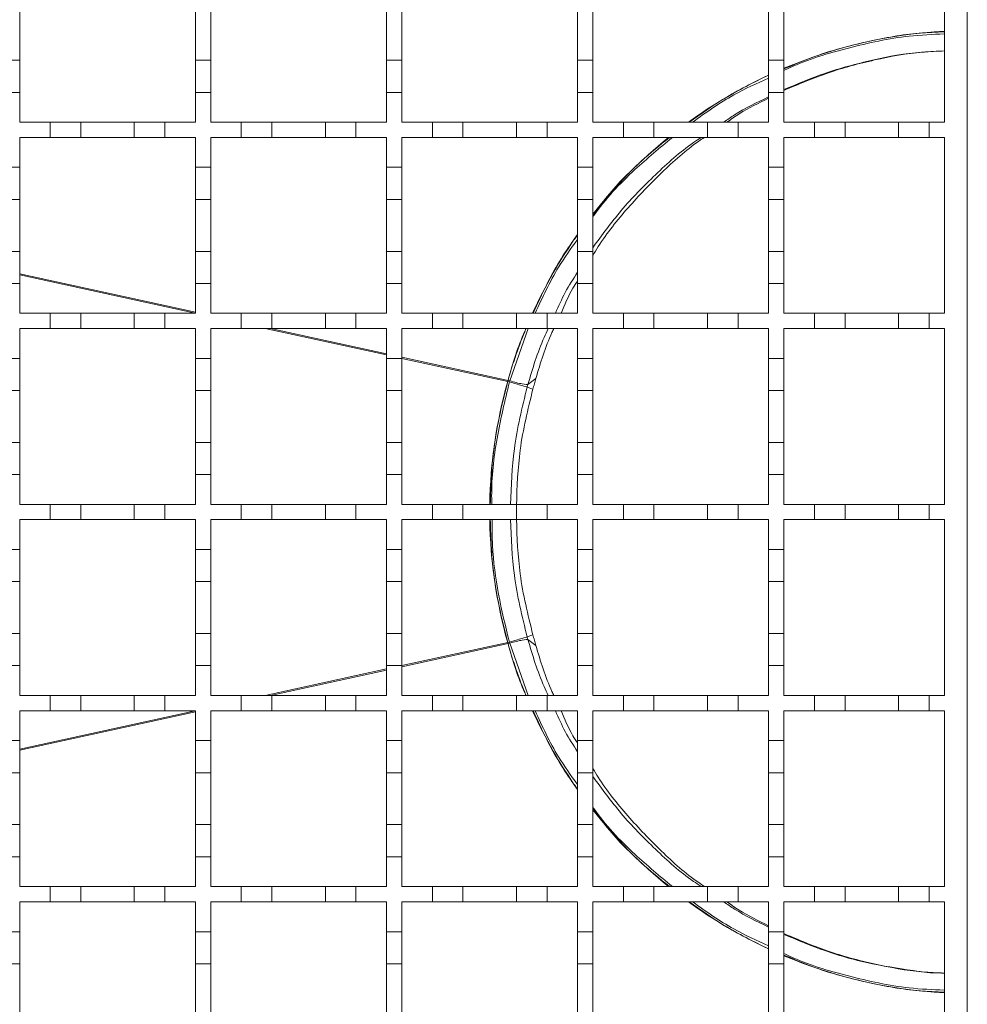
# Model space of a CAD drawing. Units: millimetres. Extents: x 157 to 1406, y 110 to 1002.
# Drawn here: x 623 to 747, y 695 to 824 of the extents above; entities that cross this region are included whole.
import ezdxf

# ---------------------------------------------------------------- set-up
doc = ezdxf.new("R2010")
doc.units = ezdxf.units.MM
doc.header["$LTSCALE"] = 5
doc.linetypes.add('SLD-Durchgehend', pattern=[0])

msp = doc.modelspace()

# ---------------------------------------------------------------- linework, layer by layer
at = {"color": 7, "linetype": 'SLD-Durchgehend', "lineweight": 18}
for p, q in [((746.72, 884.89), (746.72, 634.89)), ((743.72, 833.89), (743.72, 810.89)), ((622.72, 818.99), (622.72, 825.79)), ((645.72, 825.79), (645.72, 818.99)), ((647.72, 818.99), (647.72, 825.79)), ((670.72, 825.79), (670.72, 818.99)), ((672.72, 818.99), (672.72, 825.79)), ((695.72, 825.79), (695.72, 818.99)), ((697.72, 818.99), (697.72, 825.79)), ((720.72, 825.79), (720.72, 818.99)), ((722.72, 818.99), (722.72, 825.79)), ((741.49, 820.08), (743.72, 820.2)), ((620.72, 818.99), (622.72, 818.99)), ((622.72, 818.99), (622.72, 814.79)), ((645.72, 818.99), (647.72, 818.99)), ((645.72, 814.79), (645.72, 818.99)), ((647.72, 818.99), (647.72, 814.79)), ((670.72, 818.99), (672.72, 818.99)), ((670.72, 814.79), (670.72, 818.99)), ((672.72, 818.99), (672.72, 814.79)), ((695.72, 818.99), (697.72, 818.99)), ((695.72, 814.79), (695.72, 818.99)), ((697.72, 818.99), (697.72, 814.79)), ((720.72, 818.99), (722.72, 818.99)), ((720.72, 814.79), (720.72, 818.99)), ((722.72, 818.99), (722.72, 814.79)), ((622.72, 814.79), (620.72, 814.79)), ((622.72, 810.89), (622.72, 814.79)), ((645.72, 814.79), (645.72, 810.89)), ((647.72, 814.79), (645.72, 814.79)), ((647.72, 810.89), (647.72, 814.79)), ((670.72, 814.79), (670.72, 810.89)), ((672.72, 814.79), (670.72, 814.79)), ((672.72, 810.89), (672.72, 814.79)), ((695.72, 814.79), (695.72, 810.89)), ((697.72, 814.79), (695.72, 814.79)), ((697.72, 810.89), (697.72, 814.79)), ((720.72, 814.79), (720.72, 810.89)), ((722.72, 814.79), (720.72, 814.79)), ((722.72, 810.89), (722.72, 814.79)), ((622.72, 810.89), (626.72, 810.89)), ((626.72, 810.89), (630.72, 810.89)), ((626.72, 808.89), (626.72, 810.89)), ((630.72, 810.89), (630.72, 808.89)), ((630.72, 810.89), (637.72, 810.89)), ((637.72, 810.89), (641.72, 810.89)), ((637.72, 808.89), (637.72, 810.89)), ((641.72, 810.89), (641.72, 808.89)), ((641.72, 810.89), (645.72, 810.89)), ((647.72, 810.89), (651.72, 810.89)), ((651.72, 810.89), (655.72, 810.89)), ((651.72, 808.89), (651.72, 810.89)), ((655.72, 810.89), (655.72, 808.89)), ((655.72, 810.89), (662.72, 810.89)), ((662.72, 810.89), (666.72, 810.89)), ((662.72, 808.89), (662.72, 810.89)), ((666.72, 810.89), (666.72, 808.89)), ((666.72, 810.89), (670.72, 810.89)), ((672.72, 810.89), (676.72, 810.89)), ((676.72, 810.89), (680.72, 810.89)), ((676.72, 808.89), (676.72, 810.89)), ((680.72, 810.89), (680.72, 808.89)), ((680.72, 810.89), (687.72, 810.89)), ((687.72, 810.89), (691.72, 810.89)), ((687.72, 808.89), (687.72, 810.89)), ((691.72, 810.89), (691.72, 808.89)), ((691.72, 810.89), (695.72, 810.89)), ((697.72, 810.89), (701.72, 810.89)), ((701.72, 810.89), (705.72, 810.89)), ((701.72, 808.89), (701.72, 810.89)), ((705.72, 810.89), (705.72, 808.89)), ((705.72, 810.89), (712.72, 810.89)), ((712.72, 810.89), (716.72, 810.89)), ((712.72, 808.89), (712.72, 810.89)), ((716.72, 810.89), (716.72, 808.89)), ((716.72, 810.89), (720.72, 810.89)), ((722.72, 810.89), (726.72, 810.89)), ((726.72, 810.89), (730.72, 810.89)), ((726.72, 808.89), (726.72, 810.89)), ((730.72, 810.89), (730.72, 808.89)), ((730.72, 810.89), (737.72, 810.89)), ((737.72, 810.89), (741.72, 810.89)), ((737.72, 808.89), (737.72, 810.89)), ((741.72, 810.89), (741.72, 808.89)), ((741.72, 810.89), (743.72, 810.89)), ((622.72, 804.99), (622.72, 808.89)), ((626.72, 808.89), (622.72, 808.89)), ((630.72, 808.89), (626.72, 808.89)), ((637.72, 808.89), (630.72, 808.89)), ((641.72, 808.89), (637.72, 808.89)), ((645.72, 808.89), (641.72, 808.89)), ((645.72, 808.89), (645.72, 804.99)), ((647.72, 804.99), (647.72, 808.89)), ((651.72, 808.89), (647.72, 808.89)), ((655.72, 808.89), (651.72, 808.89)), ((662.72, 808.89), (655.72, 808.89)), ((666.72, 808.89), (662.72, 808.89)), ((670.72, 808.89), (666.72, 808.89)), ((670.72, 808.89), (670.72, 804.99)), ((672.72, 804.99), (672.72, 808.89)), ((676.72, 808.89), (672.72, 808.89)), ((680.72, 808.89), (676.72, 808.89)), ((687.72, 808.89), (680.72, 808.89)), ((691.72, 808.89), (687.72, 808.89)), ((695.72, 808.89), (691.72, 808.89)), ((695.72, 808.89), (695.72, 804.99)), ((697.72, 804.99), (697.72, 808.89)), ((701.72, 808.89), (697.72, 808.89)), ((705.72, 808.89), (701.72, 808.89)), ((712.72, 808.89), (705.72, 808.89)), ((716.72, 808.89), (712.72, 808.89)), ((720.72, 808.89), (716.72, 808.89)), ((720.72, 808.89), (720.72, 804.99)), ((722.72, 804.99), (722.72, 808.89)), ((726.72, 808.89), (722.72, 808.89)), ((730.72, 808.89), (726.72, 808.89)), ((737.72, 808.89), (730.72, 808.89)), ((741.72, 808.89), (737.72, 808.89)), ((743.72, 808.89), (741.72, 808.89)), ((743.72, 808.89), (743.72, 785.89)), ((620.72, 804.99), (622.72, 804.99)), ((622.72, 804.99), (622.72, 800.79)), ((645.72, 804.99), (647.72, 804.99)), ((645.72, 800.79), (645.72, 804.99)), ((647.72, 804.99), (647.72, 800.79)), ((670.72, 804.99), (672.72, 804.99)), ((670.72, 800.79), (670.72, 804.99)), ((672.72, 804.99), (672.72, 800.79)), ((695.72, 804.99), (697.72, 804.99)), ((695.72, 800.79), (695.72, 804.99)), ((697.72, 804.99), (697.72, 800.79)), ((720.72, 804.99), (722.72, 804.99)), ((720.72, 800.79), (720.72, 804.99)), ((722.72, 804.99), (722.72, 800.79)), ((622.72, 800.79), (620.72, 800.79)), ((622.72, 793.99), (622.72, 800.79)), ((647.72, 800.79), (645.72, 800.79)), ((645.72, 800.79), (645.72, 793.99)), ((647.72, 793.99), (647.72, 800.79)), ((672.72, 800.79), (670.72, 800.79)), ((670.72, 800.79), (670.72, 793.99)), ((672.72, 793.99), (672.72, 800.79)), ((697.72, 800.79), (695.72, 800.79)), ((695.72, 800.79), (695.72, 793.99)), ((697.72, 793.99), (697.72, 800.79)), ((722.72, 800.79), (720.72, 800.79)), ((720.72, 800.79), (720.72, 793.99)), ((722.72, 793.99), (722.72, 800.79)), ((620.72, 793.99), (622.72, 793.99)), ((622.72, 793.99), (622.72, 789.79)), ((645.72, 793.99), (647.72, 793.99)), ((645.72, 789.79), (645.72, 793.99)), ((647.72, 793.99), (647.72, 789.79)), ((670.72, 793.99), (672.72, 793.99)), ((670.72, 789.79), (670.72, 793.99)), ((672.72, 793.99), (672.72, 789.79)), ((695.72, 793.99), (697.72, 793.99)), ((695.72, 789.79), (695.72, 793.99)), ((697.72, 793.99), (697.72, 789.79)), ((720.72, 793.99), (722.72, 793.99)), ((720.72, 789.79), (720.72, 793.99)), ((722.72, 793.99), (722.72, 789.79)), ((622.72, 789.79), (620.72, 789.79)), ((622.72, 785.89), (622.72, 789.79)), ((645.72, 789.79), (645.72, 785.89)), ((647.72, 789.79), (645.72, 789.79)), ((647.72, 785.89), (647.72, 789.79)), ((670.72, 789.79), (670.72, 785.89)), ((672.72, 789.79), (670.72, 789.79)), ((672.72, 785.89), (672.72, 789.79)), ((695.72, 789.79), (695.72, 785.89)), ((697.72, 789.79), (695.72, 789.79)), ((697.72, 785.89), (697.72, 789.79)), ((720.72, 789.79), (720.72, 785.89)), ((722.72, 789.79), (720.72, 789.79)), ((722.72, 785.89), (722.72, 789.79)), ((622.72, 785.89), (626.72, 785.89)), ((626.72, 785.89), (630.72, 785.89)), ((626.72, 783.89), (626.72, 785.89)), ((630.72, 785.89), (630.72, 783.89)), ((630.72, 785.89), (637.72, 785.89)), ((637.72, 785.89), (641.72, 785.89)), ((637.72, 783.89), (637.72, 785.89)), ((641.72, 785.89), (641.72, 783.89)), ((641.72, 785.89), (645.72, 785.89)), ((647.72, 785.89), (651.72, 785.89)), ((651.72, 785.89), (655.72, 785.89)), ((651.72, 783.89), (651.72, 785.89)), ((655.72, 785.89), (655.72, 783.89)), ((655.72, 785.89), (662.72, 785.89)), ((662.72, 785.89), (666.72, 785.89)), ((662.72, 783.89), (662.72, 785.89)), ((666.72, 785.89), (666.72, 783.89)), ((666.72, 785.89), (670.72, 785.89)), ((672.72, 785.89), (676.72, 785.89)), ((676.72, 785.89), (680.72, 785.89)), ((676.72, 783.89), (676.72, 785.89)), ((680.72, 785.89), (680.72, 783.89)), ((680.72, 785.89), (687.72, 785.89)), ((687.72, 785.89), (691.72, 785.89)), ((687.72, 783.89), (687.72, 785.89)), ((691.72, 785.89), (691.72, 783.89)), ((691.72, 785.89), (695.72, 785.89)), ((697.72, 785.89), (701.72, 785.89)), ((701.72, 785.89), (705.72, 785.89)), ((701.72, 783.89), (701.72, 785.89)), ((705.72, 785.89), (705.72, 783.89)), ((705.72, 785.89), (712.72, 785.89)), ((712.72, 785.89), (716.72, 785.89)), ((712.72, 783.89), (712.72, 785.89)), ((716.72, 785.89), (716.72, 783.89)), ((716.72, 785.89), (720.72, 785.89)), ((722.72, 785.89), (726.72, 785.89)), ((726.72, 785.89), (730.72, 785.89)), ((726.72, 783.89), (726.72, 785.89)), ((730.72, 785.89), (730.72, 783.89)), ((730.72, 785.89), (737.72, 785.89)), ((737.72, 785.89), (741.72, 785.89)), ((737.72, 783.89), (737.72, 785.89)), ((741.72, 785.89), (741.72, 783.89)), ((741.72, 785.89), (743.72, 785.89)), ((622.72, 779.99), (622.72, 783.89)), ((626.72, 783.89), (622.72, 783.89)), ((630.72, 783.89), (626.72, 783.89)), ((637.72, 783.89), (630.72, 783.89)), ((641.72, 783.89), (637.72, 783.89)), ((645.72, 783.89), (641.72, 783.89)), ((645.72, 783.89), (645.72, 779.99)), ((647.72, 779.99), (647.72, 783.89)), ((651.72, 783.89), (647.72, 783.89)), ((655.72, 783.89), (651.72, 783.89)), ((662.72, 783.89), (655.72, 783.89)), ((666.72, 783.89), (662.72, 783.89)), ((670.72, 783.89), (666.72, 783.89)), ((670.72, 783.89), (670.72, 779.99)), ((672.72, 779.99), (672.72, 783.89)), ((676.72, 783.89), (672.72, 783.89)), ((680.72, 783.89), (676.72, 783.89)), ((687.72, 783.89), (680.72, 783.89)), ((691.72, 783.89), (687.72, 783.89)), ((695.72, 783.89), (691.72, 783.89)), ((695.72, 783.89), (695.72, 779.99)), ((697.72, 779.99), (697.72, 783.89)), ((701.72, 783.89), (697.72, 783.89)), ((705.72, 783.89), (701.72, 783.89)), ((712.72, 783.89), (705.72, 783.89)), ((716.72, 783.89), (712.72, 783.89)), ((720.72, 783.89), (716.72, 783.89)), ((720.72, 783.89), (720.72, 779.99)), ((722.72, 779.99), (722.72, 783.89)), ((726.72, 783.89), (722.72, 783.89)), ((730.72, 783.89), (726.72, 783.89)), ((737.72, 783.89), (730.72, 783.89)), ((741.72, 783.89), (737.72, 783.89)), ((743.72, 783.89), (741.72, 783.89)), ((743.72, 783.89), (743.72, 760.89)), ((620.72, 779.99), (622.72, 779.99)), ((622.72, 779.99), (622.72, 775.79)), ((645.72, 779.99), (647.72, 779.99)), ((645.72, 775.79), (645.72, 779.99)), ((647.72, 779.99), (647.72, 775.79)), ((670.72, 779.99), (672.72, 779.99)), ((670.72, 775.79), (670.72, 779.99)), ((672.72, 779.99), (672.72, 775.79)), ((695.72, 779.99), (697.72, 779.99)), ((695.72, 775.79), (695.72, 779.99)), ((697.72, 779.99), (697.72, 775.79)), ((720.72, 779.99), (722.72, 779.99)), ((720.72, 775.79), (720.72, 779.99)), ((722.72, 779.99), (722.72, 775.79)), ((686.58, 776.96), (686.8, 776.9)), ((686.62, 777.11), (686.84, 777.05)), ((689.23, 776.58), (690.27, 777.36)), ((622.72, 775.79), (620.72, 775.79)), ((622.72, 768.99), (622.72, 775.79)), ((647.72, 775.79), (645.72, 775.79)), ((645.72, 775.79), (645.72, 768.99)), ((647.72, 768.99), (647.72, 775.79)), ((672.72, 775.79), (670.72, 775.79)), ((670.72, 775.79), (670.72, 768.99)), ((672.72, 768.99), (672.72, 775.79)), ((689.13, 776.23), (689.87, 775.96)), ((697.72, 775.79), (695.72, 775.79)), ((695.72, 775.79), (695.72, 768.99)), ((697.72, 768.99), (697.72, 775.79)), ((722.72, 775.79), (720.72, 775.79)), ((720.72, 775.79), (720.72, 768.99)), ((722.72, 768.99), (722.72, 775.79)), ((620.72, 768.99), (622.72, 768.99)), ((622.72, 768.99), (622.72, 764.79)), ((645.72, 768.99), (647.72, 768.99)), ((645.72, 764.79), (645.72, 768.99)), ((647.72, 768.99), (647.72, 764.79)), ((670.72, 768.99), (672.72, 768.99)), ((670.72, 764.79), (670.72, 768.99)), ((672.72, 768.99), (672.72, 764.79)), ((695.72, 768.99), (697.72, 768.99)), ((695.72, 764.79), (695.72, 768.99)), ((697.72, 768.99), (697.72, 764.79)), ((720.72, 768.99), (722.72, 768.99)), ((720.72, 764.79), (720.72, 768.99)), ((722.72, 768.99), (722.72, 764.79)), ((622.72, 764.79), (620.72, 764.79)), ((622.72, 760.89), (622.72, 764.79)), ((645.72, 764.79), (645.72, 760.89)), ((647.72, 764.79), (645.72, 764.79)), ((647.72, 760.89), (647.72, 764.79)), ((670.72, 764.79), (670.72, 760.89)), ((672.72, 764.79), (670.72, 764.79)), ((672.72, 760.89), (672.72, 764.79)), ((695.72, 764.79), (695.72, 760.89)), ((697.72, 764.79), (695.72, 764.79)), ((697.72, 760.89), (697.72, 764.79)), ((720.72, 764.79), (720.72, 760.89)), ((722.72, 764.79), (720.72, 764.79)), ((722.72, 760.89), (722.72, 764.79)), ((622.72, 760.89), (626.72, 760.89)), ((626.72, 760.89), (630.72, 760.89)), ((626.72, 758.89), (626.72, 760.89)), ((630.72, 760.89), (630.72, 758.89)), ((630.72, 760.89), (637.72, 760.89)), ((637.72, 760.89), (641.72, 760.89)), ((637.72, 758.89), (637.72, 760.89)), ((641.72, 760.89), (641.72, 758.89)), ((641.72, 760.89), (645.72, 760.89)), ((647.72, 760.89), (651.72, 760.89)), ((651.72, 760.89), (655.72, 760.89)), ((651.72, 758.89), (651.72, 760.89)), ((655.72, 760.89), (655.72, 758.89)), ((655.72, 760.89), (662.72, 760.89)), ((662.72, 760.89), (666.72, 760.89)), ((662.72, 758.89), (662.72, 760.89)), ((666.72, 760.89), (666.72, 758.89)), ((666.72, 760.89), (670.72, 760.89)), ((672.72, 760.89), (676.72, 760.89)), ((676.72, 760.89), (680.72, 760.89)), ((676.72, 758.89), (676.72, 760.89)), ((680.72, 760.89), (680.72, 758.89)), ((680.72, 760.89), (687.72, 760.89)), ((687.72, 760.89), (691.72, 760.89)), ((687.72, 758.89), (687.72, 760.89)), ((691.72, 760.89), (691.72, 758.89)), ((691.72, 760.89), (695.72, 760.89)), ((697.72, 760.89), (701.72, 760.89)), ((701.72, 760.89), (705.72, 760.89)), ((701.72, 758.89), (701.72, 760.89)), ((705.72, 760.89), (705.72, 758.89)), ((705.72, 760.89), (712.72, 760.89)), ((712.72, 760.89), (716.72, 760.89)), ((712.72, 758.89), (712.72, 760.89)), ((716.72, 760.89), (716.72, 758.89)), ((716.72, 760.89), (720.72, 760.89)), ((722.72, 760.89), (726.72, 760.89)), ((726.72, 760.89), (730.72, 760.89)), ((726.72, 758.89), (726.72, 760.89)), ((730.72, 760.89), (730.72, 758.89)), ((730.72, 760.89), (737.72, 760.89)), ((737.72, 760.89), (741.72, 760.89)), ((737.72, 758.89), (737.72, 760.89)), ((741.72, 760.89), (741.72, 758.89)), ((741.72, 760.89), (743.72, 760.89)), ((622.72, 754.99), (622.72, 758.89)), ((626.72, 758.89), (622.72, 758.89)), ((630.72, 758.89), (626.72, 758.89)), ((637.72, 758.89), (630.72, 758.89)), ((641.72, 758.89), (637.72, 758.89)), ((645.72, 758.89), (641.72, 758.89)), ((645.72, 758.89), (645.72, 754.99)), ((647.72, 754.99), (647.72, 758.89)), ((651.72, 758.89), (647.72, 758.89)), ((655.72, 758.89), (651.72, 758.89)), ((662.72, 758.89), (655.72, 758.89)), ((666.72, 758.89), (662.72, 758.89)), ((670.72, 758.89), (666.72, 758.89)), ((670.72, 758.89), (670.72, 754.99)), ((672.72, 754.99), (672.72, 758.89)), ((676.72, 758.89), (672.72, 758.89)), ((680.72, 758.89), (676.72, 758.89)), ((687.72, 758.89), (680.72, 758.89)), ((691.72, 758.89), (687.72, 758.89)), ((695.72, 758.89), (691.72, 758.89)), ((695.72, 758.89), (695.72, 754.99)), ((697.72, 754.99), (697.72, 758.89)), ((701.72, 758.89), (697.72, 758.89)), ((705.72, 758.89), (701.72, 758.89)), ((712.72, 758.89), (705.72, 758.89)), ((716.72, 758.89), (712.72, 758.89)), ((720.72, 758.89), (716.72, 758.89)), ((720.72, 758.89), (720.72, 754.99)), ((722.72, 754.99), (722.72, 758.89)), ((726.72, 758.89), (722.72, 758.89)), ((730.72, 758.89), (726.72, 758.89)), ((737.72, 758.89), (730.72, 758.89)), ((741.72, 758.89), (737.72, 758.89)), ((743.72, 758.89), (741.72, 758.89)), ((743.72, 758.89), (743.72, 735.89)), ((620.72, 754.99), (622.72, 754.99)), ((622.72, 754.99), (622.72, 750.79)), ((645.72, 754.99), (647.72, 754.99)), ((645.72, 750.79), (645.72, 754.99)), ((647.72, 754.99), (647.72, 750.79)), ((670.72, 754.99), (672.72, 754.99)), ((670.72, 750.79), (670.72, 754.99)), ((672.72, 754.99), (672.72, 750.79)), ((695.72, 754.99), (697.72, 754.99)), ((695.72, 750.79), (695.72, 754.99)), ((697.72, 754.99), (697.72, 750.79)), ((720.72, 754.99), (722.72, 754.99)), ((720.72, 750.79), (720.72, 754.99)), ((722.72, 754.99), (722.72, 750.79)), ((622.72, 750.79), (620.72, 750.79)), ((622.72, 743.99), (622.72, 750.79)), ((647.72, 750.79), (645.72, 750.79)), ((645.72, 750.79), (645.72, 743.99)), ((647.72, 743.99), (647.72, 750.79)), ((672.72, 750.79), (670.72, 750.79)), ((670.72, 750.79), (670.72, 743.99)), ((672.72, 743.99), (672.72, 750.79)), ((697.72, 750.79), (695.72, 750.79)), ((695.72, 750.79), (695.72, 743.99)), ((697.72, 743.99), (697.72, 750.79)), ((722.72, 750.79), (720.72, 750.79)), ((720.72, 750.79), (720.72, 743.99)), ((722.72, 743.99), (722.72, 750.79)), ((620.72, 743.99), (622.72, 743.99)), ((622.72, 743.99), (622.72, 739.79)), ((645.72, 739.79), (645.72, 743.99)), ((645.72, 743.99), (647.72, 743.99)), ((647.72, 743.99), (647.72, 739.79)), ((670.72, 739.79), (670.72, 743.99)), ((670.72, 743.99), (672.72, 743.99)), ((672.72, 743.99), (672.72, 739.79)), ((689.13, 743.55), (689.87, 743.82)), ((689.23, 743.2), (690.27, 742.42)), ((695.72, 739.79), (695.72, 743.99)), ((695.72, 743.99), (697.72, 743.99)), ((697.72, 743.99), (697.72, 739.79)), ((720.72, 739.79), (720.72, 743.99)), ((720.72, 743.99), (722.72, 743.99)), ((722.72, 743.99), (722.72, 739.79)), ((686.58, 742.82), (686.8, 742.88)), ((686.62, 742.67), (686.84, 742.74)), ((622.72, 739.79), (620.72, 739.79)), ((622.72, 735.89), (622.72, 739.79)), ((645.72, 739.79), (645.72, 735.89)), ((647.72, 739.79), (645.72, 739.79)), ((647.72, 735.89), (647.72, 739.79)), ((670.72, 739.79), (670.72, 735.89)), ((672.72, 739.79), (670.72, 739.79)), ((672.72, 735.89), (672.72, 739.79)), ((695.72, 739.79), (695.72, 735.89)), ((697.72, 739.79), (695.72, 739.79)), ((697.72, 735.89), (697.72, 739.79)), ((720.72, 739.79), (720.72, 735.89)), ((722.72, 739.79), (720.72, 739.79)), ((722.72, 735.89), (722.72, 739.79)), ((622.72, 735.89), (626.72, 735.89)), ((626.72, 735.89), (630.72, 735.89)), ((626.72, 733.89), (626.72, 735.89)), ((630.72, 735.89), (630.72, 733.89)), ((630.72, 735.89), (637.72, 735.89)), ((637.72, 735.89), (641.72, 735.89)), ((637.72, 733.89), (637.72, 735.89)), ((641.72, 735.89), (641.72, 733.89)), ((641.72, 735.89), (645.72, 735.89)), ((647.72, 735.89), (651.72, 735.89)), ((651.72, 735.89), (655.72, 735.89)), ((651.72, 733.89), (651.72, 735.89)), ((655.72, 735.89), (655.72, 733.89)), ((655.72, 735.89), (662.72, 735.89)), ((662.72, 735.89), (666.72, 735.89)), ((662.72, 733.89), (662.72, 735.89)), ((666.72, 735.89), (666.72, 733.89)), ((666.72, 735.89), (670.72, 735.89)), ((672.72, 735.89), (676.72, 735.89)), ((676.72, 735.89), (680.72, 735.89)), ((676.72, 733.89), (676.72, 735.89)), ((680.72, 735.89), (680.72, 733.89)), ((680.72, 735.89), (687.72, 735.89)), ((687.72, 735.89), (691.72, 735.89)), ((687.72, 733.89), (687.72, 735.89)), ((691.72, 735.89), (691.72, 733.89)), ((691.72, 735.89), (695.72, 735.89)), ((697.72, 735.89), (701.72, 735.89)), ((701.72, 735.89), (705.72, 735.89)), ((701.72, 733.89), (701.72, 735.89)), ((705.72, 735.89), (705.72, 733.89)), ((705.72, 735.89), (712.72, 735.89)), ((712.72, 735.89), (716.72, 735.89)), ((712.72, 733.89), (712.72, 735.89)), ((716.72, 735.89), (716.72, 733.89)), ((716.72, 735.89), (720.72, 735.89)), ((722.72, 735.89), (726.72, 735.89)), ((726.72, 735.89), (730.72, 735.89)), ((726.72, 733.89), (726.72, 735.89)), ((730.72, 735.89), (730.72, 733.89)), ((730.72, 735.89), (737.72, 735.89)), ((737.72, 735.89), (741.72, 735.89)), ((737.72, 733.89), (737.72, 735.89)), ((741.72, 735.89), (741.72, 733.89)), ((741.72, 735.89), (743.72, 735.89)), ((622.72, 729.99), (622.72, 733.89)), ((626.72, 733.89), (622.72, 733.89)), ((630.72, 733.89), (626.72, 733.89)), ((637.72, 733.89), (630.72, 733.89)), ((641.72, 733.89), (637.72, 733.89)), ((645.72, 733.89), (641.72, 733.89)), ((645.72, 733.89), (645.72, 729.99)), ((647.72, 729.99), (647.72, 733.89)), ((651.72, 733.89), (647.72, 733.89)), ((655.72, 733.89), (651.72, 733.89)), ((662.72, 733.89), (655.72, 733.89)), ((666.72, 733.89), (662.72, 733.89)), ((670.72, 733.89), (666.72, 733.89)), ((670.72, 733.89), (670.72, 729.99)), ((672.72, 729.99), (672.72, 733.89)), ((676.72, 733.89), (672.72, 733.89)), ((680.72, 733.89), (676.72, 733.89)), ((687.72, 733.89), (680.72, 733.89)), ((691.72, 733.89), (687.72, 733.89)), ((695.72, 733.89), (691.72, 733.89)), ((695.72, 733.89), (695.72, 729.99)), ((697.72, 729.99), (697.72, 733.89)), ((701.72, 733.89), (697.72, 733.89)), ((705.72, 733.89), (701.72, 733.89)), ((712.72, 733.89), (705.72, 733.89)), ((716.72, 733.89), (712.72, 733.89)), ((720.72, 733.89), (716.72, 733.89)), ((720.72, 733.89), (720.72, 729.99)), ((726.72, 733.89), (722.72, 733.89)), ((722.72, 729.99), (722.72, 733.89)), ((730.72, 733.89), (726.72, 733.89)), ((737.72, 733.89), (730.72, 733.89)), ((741.72, 733.89), (737.72, 733.89)), ((743.72, 733.89), (741.72, 733.89)), ((743.72, 733.89), (743.72, 710.89)), ((620.72, 729.99), (622.72, 729.99)), ((622.72, 729.99), (622.72, 725.79)), ((645.72, 729.99), (647.72, 729.99)), ((645.72, 725.79), (645.72, 729.99)), ((647.72, 729.99), (647.72, 725.79)), ((670.72, 729.99), (672.72, 729.99)), ((670.72, 725.79), (670.72, 729.99)), ((672.72, 729.99), (672.72, 725.79)), ((695.72, 729.99), (697.72, 729.99)), ((695.72, 725.79), (695.72, 729.99)), ((697.72, 729.99), (697.72, 725.79)), ((720.72, 729.99), (722.72, 729.99)), ((720.72, 725.79), (720.72, 729.99)), ((722.72, 729.99), (722.72, 725.79)), ((622.72, 725.79), (620.72, 725.79)), ((622.72, 718.99), (622.72, 725.79)), ((647.72, 725.79), (645.72, 725.79)), ((645.72, 725.79), (645.72, 718.99)), ((647.72, 718.99), (647.72, 725.79)), ((672.72, 725.79), (670.72, 725.79)), ((670.72, 725.79), (670.72, 718.99)), ((672.72, 718.99), (672.72, 725.79)), ((697.72, 725.79), (695.72, 725.79)), ((695.72, 725.79), (695.72, 718.99)), ((697.72, 718.99), (697.72, 725.79)), ((722.72, 725.79), (720.72, 725.79)), ((720.72, 725.79), (720.72, 718.99)), ((722.72, 718.99), (722.72, 725.79)), ((620.72, 718.99), (622.72, 718.99)), ((622.72, 718.99), (622.72, 714.79)), ((645.72, 714.79), (645.72, 718.99)), ((645.72, 718.99), (647.72, 718.99)), ((647.72, 718.99), (647.72, 714.79)), ((670.72, 714.79), (670.72, 718.99)), ((670.72, 718.99), (672.72, 718.99)), ((672.72, 718.99), (672.72, 714.79)), ((695.72, 714.79), (695.72, 718.99)), ((695.72, 718.99), (697.72, 718.99)), ((697.72, 718.99), (697.72, 714.79)), ((720.72, 714.79), (720.72, 718.99)), ((720.72, 718.99), (722.72, 718.99)), ((722.72, 718.99), (722.72, 714.79)), ((622.72, 714.79), (620.72, 714.79)), ((622.72, 710.89), (622.72, 714.79)), ((645.72, 714.79), (645.72, 710.89)), ((647.72, 714.79), (645.72, 714.79)), ((647.72, 710.89), (647.72, 714.79)), ((670.72, 714.79), (670.72, 710.89)), ((672.72, 714.79), (670.72, 714.79)), ((672.72, 710.89), (672.72, 714.79)), ((695.72, 714.79), (695.72, 710.89)), ((697.72, 714.79), (695.72, 714.79)), ((697.72, 710.89), (697.72, 714.79)), ((720.72, 714.79), (720.72, 710.89)), ((722.72, 714.79), (720.72, 714.79)), ((722.72, 710.89), (722.72, 714.79)), ((622.72, 710.89), (626.72, 710.89)), ((626.72, 710.89), (630.72, 710.89)), ((626.72, 708.89), (626.72, 710.89)), ((630.72, 710.89), (630.72, 708.89)), ((630.72, 710.89), (637.72, 710.89)), ((637.72, 710.89), (641.72, 710.89)), ((637.72, 708.89), (637.72, 710.89)), ((641.72, 710.89), (641.72, 708.89)), ((641.72, 710.89), (645.72, 710.89)), ((647.72, 710.89), (651.72, 710.89)), ((651.72, 710.89), (655.72, 710.89)), ((651.72, 708.89), (651.72, 710.89)), ((655.72, 710.89), (655.72, 708.89)), ((655.72, 710.89), (662.72, 710.89)), ((662.72, 710.89), (666.72, 710.89)), ((662.72, 708.89), (662.72, 710.89)), ((666.72, 710.89), (666.72, 708.89)), ((666.72, 710.89), (670.72, 710.89)), ((672.72, 710.89), (676.72, 710.89)), ((676.72, 710.89), (680.72, 710.89)), ((676.72, 708.89), (676.72, 710.89)), ((680.72, 710.89), (680.72, 708.89)), ((680.72, 710.89), (687.72, 710.89)), ((687.72, 710.89), (691.72, 710.89)), ((687.72, 708.89), (687.72, 710.89)), ((691.72, 710.89), (691.72, 708.89)), ((691.72, 710.89), (695.72, 710.89)), ((697.72, 710.89), (701.72, 710.89)), ((701.72, 710.89), (705.72, 710.89)), ((701.72, 708.89), (701.72, 710.89)), ((705.72, 710.89), (705.72, 708.89)), ((705.72, 710.89), (712.72, 710.89)), ((712.72, 710.89), (716.72, 710.89)), ((712.72, 708.89), (712.72, 710.89)), ((716.72, 710.89), (716.72, 708.89)), ((716.72, 710.89), (720.72, 710.89)), ((722.72, 710.89), (726.72, 710.89)), ((726.72, 710.89), (730.72, 710.89)), ((726.72, 708.89), (726.72, 710.89)), ((730.72, 710.89), (730.72, 708.89)), ((730.72, 710.89), (737.72, 710.89)), ((737.72, 710.89), (741.72, 710.89)), ((737.72, 708.89), (737.72, 710.89)), ((741.72, 710.89), (741.72, 708.89)), ((741.72, 710.89), (743.72, 710.89)), ((622.72, 704.99), (622.72, 708.89)), ((626.72, 708.89), (622.72, 708.89)), ((630.72, 708.89), (626.72, 708.89)), ((637.72, 708.89), (630.72, 708.89)), ((641.72, 708.89), (637.72, 708.89)), ((645.72, 708.89), (641.72, 708.89)), ((645.72, 708.89), (645.72, 704.99)), ((647.72, 704.99), (647.72, 708.89)), ((651.72, 708.89), (647.72, 708.89)), ((655.72, 708.89), (651.72, 708.89)), ((662.72, 708.89), (655.72, 708.89)), ((666.72, 708.89), (662.72, 708.89)), ((670.72, 708.89), (666.72, 708.89)), ((670.72, 708.89), (670.72, 704.99)), ((672.72, 704.99), (672.72, 708.89)), ((676.72, 708.89), (672.72, 708.89)), ((680.72, 708.89), (676.72, 708.89)), ((687.72, 708.89), (680.72, 708.89)), ((691.72, 708.89), (687.72, 708.89)), ((695.72, 708.89), (691.72, 708.89)), ((695.72, 708.89), (695.72, 704.99)), ((697.72, 704.99), (697.72, 708.89)), ((701.72, 708.89), (697.72, 708.89)), ((705.72, 708.89), (701.72, 708.89)), ((712.72, 708.89), (705.72, 708.89)), ((716.72, 708.89), (712.72, 708.89)), ((720.72, 708.89), (716.72, 708.89)), ((720.72, 708.89), (720.72, 704.99)), ((726.72, 708.89), (722.72, 708.89)), ((722.72, 704.99), (722.72, 708.89)), ((730.72, 708.89), (726.72, 708.89)), ((737.72, 708.89), (730.72, 708.89)), ((741.72, 708.89), (737.72, 708.89)), ((743.72, 708.89), (741.72, 708.89)), ((743.72, 708.89), (743.72, 685.89)), ((620.72, 704.99), (622.72, 704.99)), ((622.72, 704.99), (622.72, 700.79)), ((645.72, 704.99), (647.72, 704.99)), ((645.72, 700.79), (645.72, 704.99)), ((647.72, 704.99), (647.72, 700.79)), ((670.72, 704.99), (672.72, 704.99)), ((670.72, 700.79), (670.72, 704.99)), ((672.72, 704.99), (672.72, 700.79)), ((695.72, 704.99), (697.72, 704.99)), ((695.72, 700.79), (695.72, 704.99)), ((697.72, 704.99), (697.72, 700.79)), ((720.72, 704.99), (722.72, 704.99)), ((720.72, 700.79), (720.72, 704.99)), ((722.72, 704.99), (722.72, 700.79)), ((622.72, 700.79), (620.72, 700.79)), ((622.72, 693.99), (622.72, 700.79)), ((647.72, 700.79), (645.72, 700.79)), ((645.72, 700.79), (645.72, 693.99)), ((647.72, 693.99), (647.72, 700.79)), ((672.72, 700.79), (670.72, 700.79)), ((670.72, 700.79), (670.72, 693.99)), ((672.72, 693.99), (672.72, 700.79)), ((697.72, 700.79), (695.72, 700.79)), ((695.72, 700.79), (695.72, 693.99)), ((697.72, 693.99), (697.72, 700.79)), ((722.72, 700.79), (720.72, 700.79)), ((720.72, 700.79), (720.72, 693.99)), ((722.72, 693.99), (722.72, 700.79))]:
    msp.add_line(p, q, dxfattribs=at)
at = {"color": 1, "linetype": 'SLD-Durchgehend', "lineweight": 18}
for p, q in [((622.72, 791.06), (645.72, 786.04)), ((622.72, 790.91), (645.69, 785.89)), ((654.85, 783.89), (670.72, 780.43)), ((655.55, 783.89), (670.72, 780.58)), ((686.84, 777.05), (689.27, 783.89)), ((672.72, 780.14), (686.62, 777.11)), ((672.72, 779.99), (686.58, 776.96)), ((672.72, 739.79), (686.58, 742.82)), ((672.72, 739.64), (686.62, 742.67)), ((689.27, 735.89), (686.84, 742.74)), ((654.85, 735.89), (670.72, 739.36)), ((655.55, 735.89), (670.72, 739.2)), ((622.72, 728.88), (645.69, 733.89)), ((622.72, 728.72), (645.72, 733.74))]:
    msp.add_line(p, q, dxfattribs=at)
at = {"color": 7, "linetype": 'SLD-Durchgehend', "lineweight": 18}
for start, end in [(93.1847, 112.8854), (114.8747, 125.9506), (128.9424, 141.7868), (144.8314, 155.6255), (157.6073, 164.1406), (164.2763, 179.0905), (180.9095, 195.7237), (195.8594, 202.3927), (204.3745, 215.1686), (218.2132, 231.0576), (234.0494, 245.1253), (247.1146, 266.8153)]:
    msp.add_arc((747.22, 759.89), 63, start, end, dxfattribs=at)
for points, knots in [([(722.72, 817.85), (724.2, 818.47), (727.77, 819.97), (733.72, 821.52), (739.26, 822.54), (742.62, 822.66), (743.72, 822.7)], [0, 0, 0, 0, 0.2219968, 0.5358871, 0.8478684, 1, 1, 1, 1]), ([(722.72, 815.04), (724.61, 815.84), (728.46, 817.48), (734.57, 819.1), (739.7, 820.04), (742.77, 820.16), (743.72, 820.2)], [0, 0, 0, 0, 0.283075, 0.576649, 0.869276, 1, 1, 1, 1]), ([(710.33, 810.89), (711.82, 811.95), (715.11, 814.29), (718.74, 816.07), (720.72, 817.04)], [0, 0, 0, 0, 0.454498, 1, 1, 1, 1]), ([(715.27, 810.89), (715.8, 811.26), (717.52, 812.47), (719.41, 813.38), (720.72, 814.01)], [0, 0, 0, 0, 0.310354, 1, 1, 1, 1]), ([(697.72, 798.72), (698.26, 799.45), (700.15, 801.98), (703.49, 805.43), (706.49, 807.87), (707.74, 808.89)], [0, 0, 0, 0, 0.189862, 0.662308, 1, 1, 1, 1]), ([(697.72, 793.44), (697.95, 793.83), (699.28, 796.05), (702.26, 799.74), (706.67, 804.34), (710.07, 807.39), (712.07, 808.73), (712.31, 808.89)], [0, 0, 0, 0, 0.064125, 0.36247, 0.661503, 0.960074, 1, 1, 1, 1]), ([(689.92, 785.89), (690.5, 787.16), (692, 790.49), (694.01, 793.9), (695.56, 795.9), (695.72, 796.11)], [0, 0, 0, 0, 0.35441, 0.932221, 1, 1, 1, 1]), ([(693.56, 785.89), (694.03, 787.01), (694.66, 788.48), (695.51, 789.83), (695.72, 790.16)], [0, 0, 0, 0, 0.755711, 1, 1, 1, 1]), ([(686.62, 777.11), (687.24, 779.3), (687.91, 781.61), (688.93, 783.78), (688.99, 783.89)], [0, 0, 0, 0, 0.946684, 1, 1, 1, 1]), ([(690.27, 777.36), (690.87, 779.41), (691.53, 781.63), (692.53, 783.72), (692.61, 783.89)], [0, 0, 0, 0, 0.918753, 1, 1, 1, 1]), ([(684.29, 760.89), (684.38, 763.44), (684.58, 768.88), (685.88, 774.16), (686.58, 776.96)], [0, 0, 0, 0, 0.469198, 1, 1, 1, 1]), ([(686.8, 776.9), (687.39, 776.74), (687.98, 776.57), (688.83, 776.32), (689.1, 776.25), (689.13, 776.23)], [0, 0, 0, 0, 0.5, 0.5, 1, 1, 1, 1]), ([(686.84, 777.05), (687.43, 776.88), (688.02, 776.73), (688.89, 776.56), (689.18, 776.54), (689.23, 776.58)], [0, 0, 0, 0, 0.5, 0.5, 1, 1, 1, 1]), ([(689.87, 775.96), (689.94, 776.19), (690.07, 776.66), (690.2, 777.13), (690.27, 777.36)], [0, 0, 0, 0, 0.499932, 1, 1, 1, 1]), ([(687.72, 760.8), (687.81, 763.21), (687.99, 768.34), (689.22, 773.32), (689.87, 775.96)], [0, 0, 0, 0, 0.470262, 1, 1, 1, 1]), ([(686.58, 742.82), (685.88, 745.62), (684.58, 750.91), (684.38, 756.34), (684.29, 758.89)], [0, 0, 0, 0, 0.530812, 1, 1, 1, 1]), ([(689.87, 743.82), (689.22, 746.46), (687.99, 751.44), (687.81, 756.55), (687.72, 758.95)], [0, 0, 0, 0, 0.5308458, 1, 1, 1, 1]), ([(686.8, 742.88), (687.39, 743.05), (687.98, 743.21), (688.83, 743.46), (689.1, 743.54), (689.13, 743.55)], [0, 0, 0, 0, 0.5, 0.5, 1, 1, 1, 1]), ([(686.84, 742.74), (687.43, 742.9), (688.02, 743.05), (688.89, 743.22), (689.18, 743.25), (689.23, 743.2)], [0, 0, 0, 0, 0.5, 0.5, 1, 1, 1, 1]), ([(690.27, 742.42), (690.2, 742.66), (690.07, 743.12), (689.94, 743.59), (689.87, 743.82)], [0, 0, 0, 0, 0.5000676, 1, 1, 1, 1]), ([(688.99, 735.89), (688.93, 736.01), (687.91, 738.17), (687.24, 740.49), (686.62, 742.67)], [0, 0, 0, 0, 0.0533783, 1, 1, 1, 1]), ([(692.61, 735.89), (692.53, 736.06), (691.53, 738.15), (690.87, 740.38), (690.27, 742.42)], [0, 0, 0, 0, 0.081976, 1, 1, 1, 1]), ([(695.72, 723.67), (695.56, 723.88), (694.01, 725.89), (692, 729.29), (690.5, 732.63), (689.92, 733.89)], [0, 0, 0, 0, 0.0677807, 0.6456274, 1, 1, 1, 1]), ([(695.72, 729.62), (695.51, 729.95), (694.66, 731.31), (694.03, 732.78), (693.56, 733.89)], [0, 0, 0, 0, 0.2478095, 1, 1, 1, 1]), ([(712.32, 710.89), (712.07, 711.06), (710.05, 712.41), (706.64, 715.47), (702.24, 720.07), (699.27, 723.75), (697.95, 725.96), (697.72, 726.34)], [0, 0, 0, 0, 0.042716, 0.340468, 0.639124, 0.937604, 1, 1, 1, 1]), ([(707.74, 710.89), (706.49, 711.91), (703.49, 714.36), (700.15, 717.8), (698.26, 720.33), (697.72, 721.06)], [0, 0, 0, 0, 0.337752, 0.8102, 1, 1, 1, 1]), ([(720.72, 702.74), (718.74, 703.71), (715.11, 705.49), (711.82, 707.83), (710.33, 708.89)], [0, 0, 0, 0, 0.54557, 1, 1, 1, 1]), ([(720.72, 705.77), (719.4, 706.41), (717.51, 707.32), (715.79, 708.53), (715.27, 708.89)], [0, 0, 0, 0, 0.697625, 1, 1, 1, 1]), ([(743.72, 699.58), (742.75, 699.62), (739.66, 699.74), (734.52, 700.69), (728.43, 702.31), (724.6, 703.95), (722.72, 704.75)], [0, 0, 0, 0, 0.133377, 0.425964, 0.718835, 1, 1, 1, 1]), ([(743.72, 697.08), (742.62, 697.12), (739.26, 697.25), (733.72, 698.27), (727.77, 699.81), (724.2, 701.31), (722.72, 701.93)], [0, 0, 0, 0, 0.152151, 0.464131, 0.778002, 1, 1, 1, 1]), ([(743.72, 699.58), (742.72, 699.59), (741.6, 699.59), (740.49, 699.78), (740.37, 699.8)], [0, 0, 0, 0, 0.891419, 1, 1, 1, 1])]:
    msp.add_open_spline(points, degree=3, knots=knots, dxfattribs=at)
at = {"color": 1, "linetype": 'SLD-Durchgehend', "lineweight": 18}
for points, knots in [([(722.72, 817.63), (722.96, 817.75), (725.64, 819.07), (731.14, 820.65), (737.94, 822.19), (742.18, 822.37), (743.72, 822.44)], [0, 0, 0, 0, 0.037988, 0.412708, 0.787292, 1, 1, 1, 1]), ([(722.72, 815.15), (724.48, 815.89), (728.25, 817.49), (734.3, 819.06), (738.82, 819.95), (741.24, 820.07), (741.49, 820.08)], [0, 0, 0, 0, 0.294774, 0.628033, 0.961204, 1, 1, 1, 1]), ([(710.77, 810.89), (712.52, 812.14), (715.66, 814.38), (719.17, 815.96), (720.72, 816.66)], [0, 0, 0, 0, 0.560266, 1, 1, 1, 1]), ([(714.86, 810.89), (715.33, 811.22), (717.17, 812.5), (719.2, 813.46), (720.72, 814.19)], [0, 0, 0, 0, 0.252979, 1, 1, 1, 1]), ([(697.72, 798.48), (697.75, 798.53), (699.31, 800.81), (702.74, 804.41), (706.47, 807.51), (708.12, 808.89)], [0, 0, 0, 0, 0.012435, 0.562737, 1, 1, 1, 1]), ([(697.72, 794.47), (698.92, 796.12), (701.4, 799.52), (705.87, 804.06), (709.41, 807.24), (711.56, 808.67), (711.9, 808.89)], [0, 0, 0, 0, 0.3005702, 0.6204054, 0.9400864, 1, 1, 1, 1]), ([(690.17, 785.89), (691.12, 787.95), (692.68, 791.34), (694.86, 794.36), (695.72, 795.55)], [0, 0, 0, 0, 0.606803, 1, 1, 1, 1]), ([(692.83, 785.89), (693.23, 786.81), (694.05, 788.68), (695.16, 790.39), (695.72, 791.26)], [0, 0, 0, 0, 0.49129, 1, 1, 1, 1]), ([(689.23, 776.58), (689.85, 778.66), (690.58, 781.16), (691.71, 783.5), (691.89, 783.89)], [0, 0, 0, 0, 0.834496, 1, 1, 1, 1]), ([(684.5, 760.89), (684.49, 761.25), (684.42, 764.13), (685.04, 769.54), (686.21, 774.45), (686.8, 776.9)], [0, 0, 0, 0, 0.065787, 0.532894, 1, 1, 1, 1]), ([(686.95, 760.89), (687.04, 763.32), (687.23, 768.5), (688.47, 773.55), (689.13, 776.23)], [0, 0, 0, 0, 0.467727, 1, 1, 1, 1]), ([(686.8, 742.88), (686.28, 744.96), (685.26, 749.12), (684.55, 754.51), (684.54, 757.77), (684.54, 758.89)], [0, 0, 0, 0, 0.396387, 0.792765, 1, 1, 1, 1]), ([(689.13, 743.55), (688.47, 746.24), (687.23, 751.28), (687.04, 756.46), (686.95, 758.89)], [0, 0, 0, 0, 0.532284, 1, 1, 1, 1]), ([(691.89, 735.89), (691.71, 736.28), (690.58, 738.62), (689.85, 741.12), (689.23, 743.2)], [0, 0, 0, 0, 0.165462, 1, 1, 1, 1]), ([(695.72, 724.23), (694.86, 725.42), (692.68, 728.44), (691.11, 731.83), (690.17, 733.89)], [0, 0, 0, 0, 0.393232, 1, 1, 1, 1]), ([(695.72, 728.52), (695.16, 729.39), (694.05, 731.1), (693.23, 732.97), (692.83, 733.89)], [0, 0, 0, 0, 0.508751, 1, 1, 1, 1]), ([(711.9, 710.89), (711.56, 711.12), (709.41, 712.54), (705.87, 715.72), (701.4, 720.27), (698.92, 723.66), (697.72, 725.31)], [0, 0, 0, 0, 0.060051, 0.379712, 0.699515, 1, 1, 1, 1]), ([(708.12, 710.89), (706.47, 712.27), (702.74, 715.38), (699.31, 718.97), (697.75, 721.26), (697.72, 721.31)], [0, 0, 0, 0, 0.437387, 0.987649, 1, 1, 1, 1]), ([(720.72, 703.12), (719.18, 703.82), (715.67, 705.41), (712.53, 707.64), (710.77, 708.89)], [0, 0, 0, 0, 0.439795, 1, 1, 1, 1]), ([(720.72, 705.6), (719.2, 706.32), (717.17, 707.29), (715.33, 708.57), (714.86, 708.89)], [0, 0, 0, 0, 0.747305, 1, 1, 1, 1]), ([(740.37, 699.8), (738.35, 700.09), (734.18, 700.68), (728.25, 702.31), (724.49, 703.89), (722.72, 704.64)], [0, 0, 0, 0, 0.333634, 0.687197, 1, 1, 1, 1]), ([(743.72, 697.35), (742.18, 697.41), (737.94, 697.59), (731.14, 699.13), (725.64, 700.71), (722.97, 702.03), (722.72, 702.15)], [0, 0, 0, 0, 0.212719, 0.587266, 0.961968, 1, 1, 1, 1])]:
    msp.add_open_spline(points, degree=3, knots=knots, dxfattribs=at)
at = {"color": 7, "linetype": 'SLD-Durchgehend', "lineweight": 18}
for points in [[(686.58, 776.96), (686.59, 777.01), (686.6, 777.06), (686.62, 777.11)], [(686.58, 776.96), (686.59, 777.01), (686.6, 777.06), (686.62, 777.11)], [(686.8, 776.9), (686.81, 776.95), (686.82, 777), (686.84, 777.05)], [(689.13, 776.23), (689.17, 776.35), (689.2, 776.46), (689.23, 776.58)], [(689.23, 743.2), (689.2, 743.32), (689.17, 743.44), (689.13, 743.55)], [(686.62, 742.67), (686.6, 742.72), (686.59, 742.77), (686.58, 742.82)], [(686.62, 742.67), (686.6, 742.72), (686.59, 742.77), (686.58, 742.82)], [(686.84, 742.74), (686.82, 742.79), (686.81, 742.83), (686.8, 742.88)]]:
    msp.add_open_spline(points, degree=3, dxfattribs=at)

doc.saveas('drawing.dxf')
